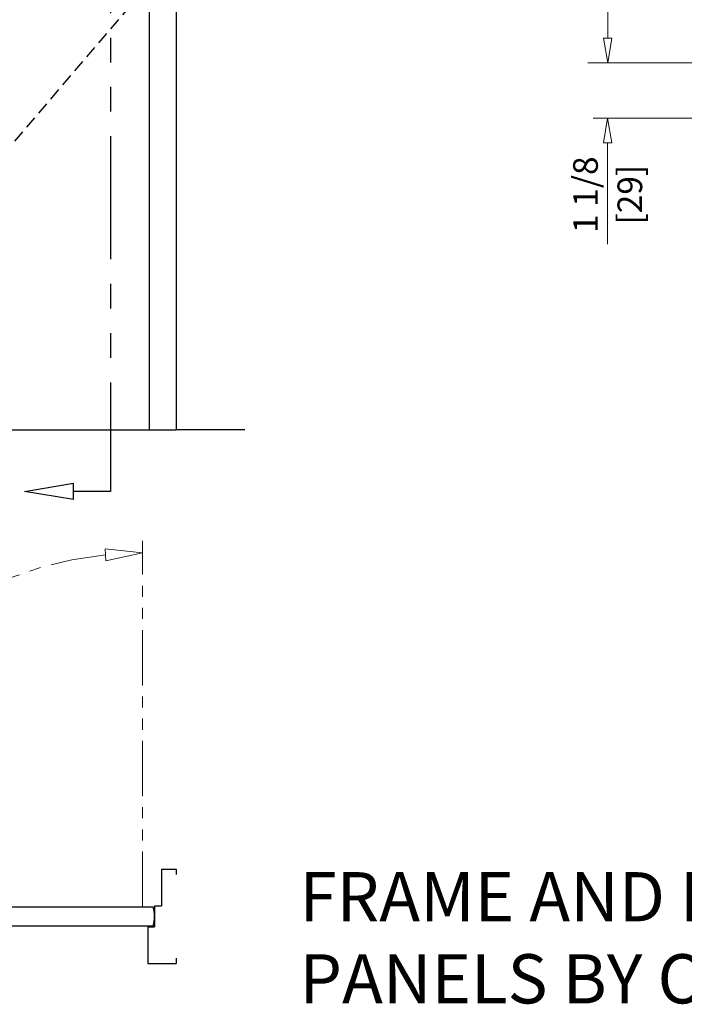
# Model space of a CAD drawing. Extents: x 0 to 60, y -1.5 to 81.5.
# Drawn here: x 20.1 to 33.6, y 36.3 to 56.3 of the extents above; entities that cross this region are included whole.
import ezdxf
from ezdxf.enums import TextEntityAlignment as Align

# ---------------------------------------------------------------- set-up
doc = ezdxf.new("R2010")
doc.units = 0
doc.header["$MEASUREMENT"] = 0
doc.header["$PDMODE"] = 2
for name, pattern in [('HIDDEN', [0.375, 0.25, -0.125]), ('HIDDEN2', [0.1875, 0.125, -0.0625]), ('PHANTOM', [2.5, 1.25, -0.25, 0.25, -0.25, 0.25, -0.25]), ('PHANTOM2', [1.25, 0.625, -0.125, 0.125, -0.125, 0.125, -0.125])]:
    doc.linetypes.add(name, pattern=pattern)
doc.layers.get('0').update_dxf_attribs({"linetype": 'CONTINUOUS'})
doc.layers.get('Defpoints').update_dxf_attribs({"linetype": 'CONTINUOUS'})
for name, color, linetype, lineweight in [('Dimension', 2, 'CONTINUOUS', 15), ('Hidden', 253, 'HIDDEN2', 25), ('Object', 7, 'CONTINUOUS', 30), ('PHANTOM', 6, 'PHANTOM', 30)]:
    doc.layers.add(name, color=color, linetype=linetype, lineweight=lineweight)
doc.layers.add('Dual Dim', color=2, linetype='CONTINUOUS')
doc.styles.get("Standard").update_dxf_attribs({"font": 'arial.ttf'})
doc.dimstyles.new('Nabco Dimension Arch Style - Autocad', dxfattribs={"dimscale": 2, "dimtxt": 0.25, "dimasz": 0.25, "dimexe": 0.2, "dimexo": 0.1, "dimgap": 0.1, "dimtad": 3, "dimdec": 4, "dimzin": 4, "dimdsep": 46, "dimlunit": 5, "dimtxsty": 'Standard', "dimblk1": 'CLOSEDBLANK', "dimblk2": 'CLOSEDBLANK', "dimsah": 1, "dimcen": 0, "dimclrd": 256, "dimclre": 256, "dimclrt": 256, "dimadec": 1, "dimazin": 1, "dimtm": 1e-09, "dimtfac": 1, "dimtdec": 4, "dimtofl": 0, "dimtmove": 0, "dimatfit": 3, "dimfxl": 0, "dimfrac": 2, "dimtolj": 1, "dimtzin": 4, "dimlwd": -1, "dimlwe": -1, "dimarcsym": 0})

# ---------------------------------------------------------------- blocks, each defined once
blk = doc.blocks.new('_ClosedBlank')
at = {"color": 0, "linetype": 'ByBlock', "lineweight": -2}
for p, q in [((-1, 0.167), (0, 0)), ((-1, 0.167), (-1, -0.167)), ((0, 0), (-1, -0.167))]:
    blk.add_line(p, q, dxfattribs=at)
blk = doc.blocks.new('*D6')
at = {"layer": 'Defpoints', "color": 0}
for p in [(39.651, 60.479), (32.026, 55.461), (38.27, 55.461)]:
    blk.add_point(p, dxfattribs=at)
at = {"layer": 'Dimension'}
for p, q in [((39.451, 60.479), (31.626, 60.479)), ((32.026, 59.979), (32.026, 55.961)), ((38.07, 55.461), (31.626, 55.461))]:
    blk.add_line(p, q, dxfattribs=at)
at = {"layer": 'Dimension', "xscale": 0.5, "yscale": 0.5, "zscale": 0.5}
for p, rotation in [((32.026, 60.479), 90), ((32.026, 55.461), 270)]:
    blk.add_blockref('_ClosedBlank', p, dxfattribs=dict(at, rotation=rotation))
at = {"layer": 'Dimension', "insert": (31.571, 57.935), "char_height": 0.5, "attachment_point": 5, "rotation": 90}
blk.add_mtext('\\A1;5', dxfattribs=at)
blk = doc.blocks.new('Elevation-Plan GT710-06 Fire Door')
at = {"layer": 'Dimension', "linetype": 'PHANTOM2', "ltscale": 1.8}
blk.add_line((7.628, -9.69), (7.628, -2.253), dxfattribs=at)
at = {"layer": 'Dimension'}
for p, q in [((6.886, -2.663), (6.873, -2.413)), ((6.873, -2.413), (7.628, -2.5)), ((7.628, -2.5), (6.886, -2.663))]:
    blk.add_line(p, q, dxfattribs=at)
at = {"layer": 'Dimension', "linetype": 'PHANTOM2', "ltscale": 1.8}
blk.add_arc((7.628, -9.882), 7.382, 95.824, 178.5141, dxfattribs=at)
at = {"layer": 'Hidden', "linetype": 'HIDDEN'}
blk.add_line((7.875, 9.188), (0, 0), dxfattribs=at)
at = {"layer": 'Object'}
for p, q in [((8.312, 19.715), (8.312, 0)), ((7.766, 18.621), (7.766, 0)), ((-8.313, 0), (8.312, 0)), ((8.012, -8.925), (8.012, -9.67)), ((8.012, -8.925), (8.312, -8.925)), ((8.312, -8.925), (8.312, -9.034)), ((0.029, -9.69), (7.846, -9.69)), ((7.875, -9.67), (7.875, -10.094)), ((7.875, -9.67), (8.012, -9.67)), ((0.029, -10.073), (7.846, -10.073)), ((7.738, -10.094), (7.738, -10.839)), ((7.738, -10.094), (7.875, -10.094)), ((8.312, -10.729), (8.312, -10.839)), ((7.738, -10.839), (8.312, -10.839))]:
    blk.add_line(p, q, dxfattribs=at)
blk.add_arc((7.219, -9.882), 0.656, 343.0422, 16.9578, dxfattribs=at)

msp = doc.modelspace()

# ---------------------------------------------------------------- linework, layer by layer
at = {"layer": 'Dimension'}
for p, q in [((38.07025, 55.46145), (31.72907, 55.46147)), ((46.48192, 54.33647), (31.72907, 54.33647)), ((32.02567, 53.83647), (32.02567, 51.77829))]:
    msp.add_line(p, q, dxfattribs=at)
at = {"layer": 'Object'}
msp.add_line((24.65697, 48.00513), (23.26642, 48.00513), dxfattribs=at)
at = {"layer": 'Object', "color": 6}
for p, q in [((20.18365, 46.75513), (21.18365, 46.9218)), ((21.18365, 46.58847), (21.18365, 46.9218)), ((21.18365, 46.58847), (20.18365, 46.75513)), ((21.93365, 46.75513), (21.18365, 46.75513))]:
    msp.add_line(p, q, dxfattribs=at)
at = {"layer": 'PHANTOM', "ltscale": 2, "flags": 128}
msp.add_lwpolyline([(21.93365, 68.96998), (21.93365, 46.75513), (21.93365, 46.75513)], dxfattribs=at)

# ---------------------------------------------------------------- block references
at = {"layer": 'Dimension', "xscale": 0.5, "yscale": 0.5, "zscale": 0.5, "rotation": 90}
msp.add_blockref('_ClosedBlank', (32.02567, 54.33647), dxfattribs=at)
at = {"layer": 'Object'}
msp.add_blockref('Elevation-Plan GT710-06 Fire Door', (14.95392, 48.00513), dxfattribs=at)

# ---------------------------------------------------------------- texts
at = {"layer": 'Dimension'}
msp.add_text('1 1/8', height=0.5, rotation=90, dxfattribs=at).set_placement((31.82567, 52.78228), align=Align.CENTER)
at = {"layer": 'Dual Dim'}
msp.add_text('[29]', height=0.5, rotation=90, dxfattribs=at).set_placement((32.22567, 52.78228), align=Align.TOP_CENTER)
at = {"layer": 'Object', "insert": (25.76916, 39.02186), "char_height": 1, "width": 14.2112734, "attachment_point": 1}
msp.add_mtext('FRAME AND DOOR PANELS BY OTHERS', dxfattribs=at)

# ---------------------------------------------------------------- dimensions: what is measured, and where the dimension line sits
at = {"layer": 'Dimension'}
dim = msp.add_linear_dim(base=(32.02567, 55.46145), p1=(39.65125, 60.47945), p2=(38.27025, 55.46145), angle=90, dimstyle='Nabco Dimension Arch Style - Autocad', override={"dimtxt": 0.25, "dimpost": '\\X'}, dxfattribs=at)
dim.commit()
dim.dimension.update_dxf_attribs({"geometry": '*D6', "text_midpoint": (32.02567, 57.9349), "dimtype": 160})

doc.saveas('drawing.dxf')
